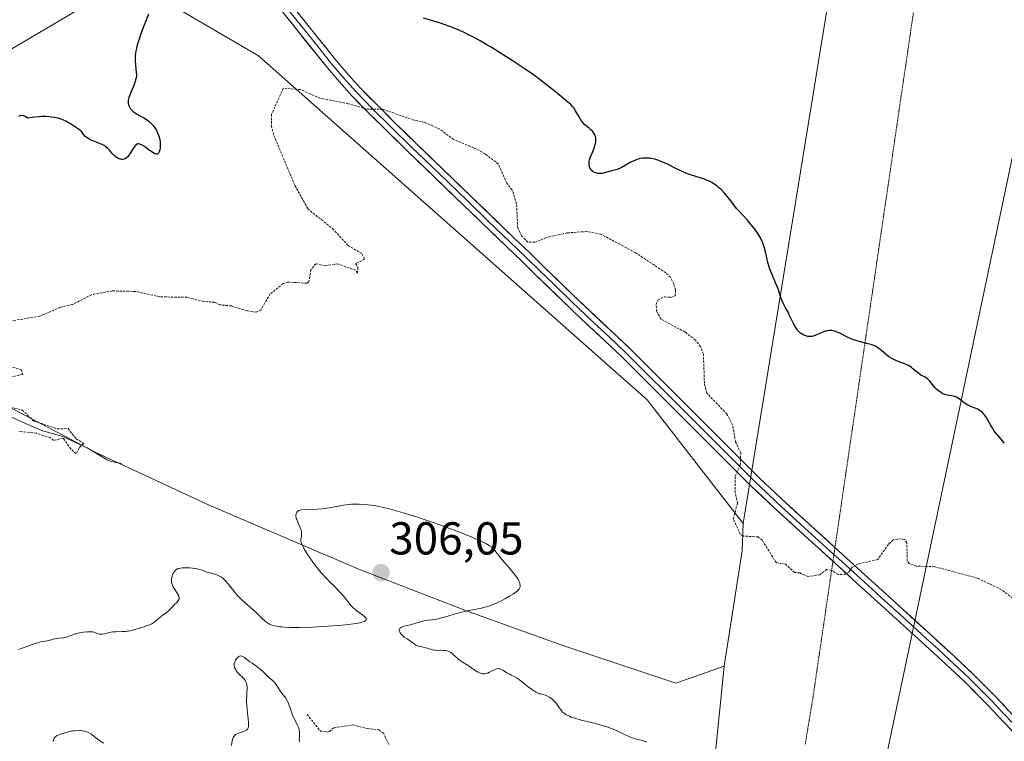
# Model space of a CAD drawing. Units: metres. Extents: x 622061 to 625541, y 4673975 to 4676349.
# Drawn here: x 623615 to 623829, y 4674388 to 4674544 of the extents above; entities that cross this region are included whole.
import ezdxf
from ezdxf.enums import TextEntityAlignment as Align

# ---------------------------------------------------------------- set-up
doc = ezdxf.new("R2010")
doc.units = ezdxf.units.M
doc.header["$MEASUREMENT"] = 0
doc.linetypes.add('TRAZOS', pattern=[0.75, 0.5, -0.25])
doc.linetypes.add('TRAZOS2', pattern=[0.375, 0.25, -0.125])
for name, color, linetype, lineweight in [('Carátula', 7, 'Continuous', 5), ('Corriente natural lineal', 142, 'Continuous', 13), ('Cultivos herbáceos CxS', 92, 'Continuous', 0), ('Curva de nivel auxiliar', 36, 'TRAZOS', 0), ('Curva de nivel maestra', 36, 'Continuous', 30), ('Curva de nivel normal', 36, 'Continuous', 0), ('Layer 0', 7, 'Continuous', 0), ('Matorral CxS', 135, 'Continuous', 0), ('Pastizal CxS', 92, 'Continuous', 0), ('Punto de cota en terreno', 7, 'Continuous', 0), ('Rótulo de punto de cota en terreno', 19, 'Continuous', 0), ('Vía pecuaria eje', 92, 'TRAZOS2', 0)]:
    doc.layers.add(name, color=color, linetype=linetype, lineweight=lineweight)
doc.styles.add('Arial', font='txt', dxfattribs={"height": 0.2})

# ---------------------------------------------------------------- blocks, each defined once
blk = doc.blocks.new('*U150')
at = {"layer": 'Pastizal CxS', "color": 92, "linetype": 'Continuous', "lineweight": 0}
blk.add_polyline3d([(623782.5653, 4674246.4397, 326.3752), (623789.0867, 4674297.3977, 315.8278), (623795.2783, 4674345.7715, 307.031), (623830.7929, 4674514.7711, 296.6966), (623838.5687, 4674534.9125, 295.4571), (623855.4223, 4674541.2363, 294.3665), (623876.9871, 4674535.8421, 294.4047), (623909.3329, 4674487.2969, 294.6533), (623960.9329, 4674453.1663, 294.7941)], dxfattribs=at)
blk = doc.blocks.new('*U180')
at = {"layer": 'Curva de nivel normal', "color": 36, "linetype": 'Continuous', "lineweight": 0}
for points in [[(623675.98, 4674387.67, 310), (623675.93, 4674388.05, 310), (623675.94, 4674388.8, 310), (623675.96, 4674389.55, 310), (623675.94, 4674389.95, 310), (623675.88, 4674390.35, 310), (623675.84, 4674390.55, 310), (623675.74, 4674390.85, 310), (623675.48, 4674391.45, 310), (623674.82, 4674392.69, 310), (623674.51, 4674393.35, 310), (623674.37, 4674393.7, 310), (623674.13, 4674394.39, 310), (623673.69, 4674395.76, 310), (623673.44, 4674396.37, 310), (623673.3, 4674396.65, 310), (623672.98, 4674397.17, 310), (623671.94, 4674398.52, 310), (623671.48, 4674399.21, 310), (623670.93, 4674400.09, 310), (623670.65, 4674400.46, 310), (623670.51, 4674400.63, 310), (623670.21, 4674400.92, 310), (623669.57, 4674401.45, 310), (623669.23, 4674401.74, 310), (623668.68, 4674402.27, 310), (623667.87, 4674403.07, 310), (623667.42, 4674403.47, 310), (623666.68, 4674404.03, 310), (623665.67, 4674404.73, 310), (623665.2, 4674405.06, 310), (623664.06, 4674405.95, 310), (623663.75, 4674406.15, 310), (623663.6, 4674406.23, 310), (623663.47, 4674406.28, 310), (623663.21, 4674406.32, 310), (623662.96, 4674406.28, 310), (623662.81, 4674406.21, 310), (623662.7, 4674406.14, 310), (623662.5, 4674405.98, 310), (623662.2, 4674405.63, 310), (623662.06, 4674405.41, 310), (623661.9, 4674405.06, 310), (623661.8, 4674404.67, 310), (623661.79, 4674404.47, 310), (623661.8, 4674404.26, 310), (623661.89, 4674403.84, 310), (623662.07, 4674403.42, 310), (623662.22, 4674403.15, 310), (623662.33, 4674402.98, 310), (623662.58, 4674402.67, 310), (623663.04, 4674402.21, 310), (623663.67, 4674401.64, 310), (623663.94, 4674401.32, 310), (623664.16, 4674400.99, 310), (623664.25, 4674400.81, 310), (623664.37, 4674400.53, 310), (623664.51, 4674400.06, 310), (623664.58, 4674399.55, 310), (623664.6, 4674399.28, 310), (623664.6, 4674399, 310), (623664.57, 4674398.41, 310), (623664.5, 4674397.51, 310), (623664.48, 4674397.01, 310), (623664.49, 4674396.15, 310), (623664.52, 4674395.67, 310), (623664.62, 4674394.66, 310), (623664.86, 4674392.65, 310), (623664.92, 4674391.82, 310), (623664.92, 4674391.17, 310), (623664.88, 4674390.91, 310), (623664.84, 4674390.77, 310), (623664.73, 4674390.51, 310), (623664.57, 4674390.31, 310), (623664.44, 4674390.21, 310), (623664.12, 4674390.03, 310), (623663.65, 4674389.86, 310), (623662.94, 4674389.64, 310), (623662.59, 4674389.51, 310), (623662.26, 4674389.35, 310), (623662.11, 4674389.25, 310), (623661.92, 4674389.08, 310), (623661.76, 4674388.88, 310), (623661.67, 4674388.74, 310), (623661.53, 4674388.41, 310), (623661.38, 4674387.89, 310), (623661.2, 4674386.84, 310)], [(623633.49, 4674387.39, 310), (623632.64, 4674387.92, 310), (623632.28, 4674388.16, 310), (623631.66, 4674388.62, 310), (623630.99, 4674389.15, 310), (623630.68, 4674389.38, 310), (623630.18, 4674389.67, 310), (623629.91, 4674389.79, 310), (623629.3, 4674389.97, 310), (623628.86, 4674390.06, 310), (623628.56, 4674390.09, 310), (623627.92, 4674390.12, 310), (623627.16, 4674390.09, 310), (623626.78, 4674390.04, 310), (623626.01, 4674389.91, 310), (623625.27, 4674389.73, 310), (623624.81, 4674389.59, 310), (623623.99, 4674389.31, 310), (623623.36, 4674389.04, 310), (623623.12, 4674388.89, 310), (623622.92, 4674388.73, 310), (623622.84, 4674388.64, 310), (623622.7, 4674388.43, 310), (623622.65, 4674388.32, 310), (623622.58, 4674388.12, 310), (623622.52, 4674387.71, 310)]]:
    blk.add_polyline3d(points, dxfattribs=at)
blk = doc.blocks.new('*U192')
at = {"layer": 'Curva de nivel normal', "color": 36, "linetype": 'Continuous', "lineweight": 0}
blk.add_polyline3d([(623751.37, 4674387.66, 305), (623750.9, 4674387.81, 305), (623750.1, 4674388.02, 305), (623749.2, 4674388.22, 305), (623748.76, 4674388.33, 305), (623748.04, 4674388.58, 305), (623747.62, 4674388.75, 305), (623746.69, 4674389.19, 305), (623745.24, 4674389.89, 305), (623744.44, 4674390.25, 305), (623743.14, 4674390.76, 305), (623742.46, 4674391, 305), (623741.06, 4674391.42, 305), (623739.66, 4674391.78, 305), (623737.14, 4674392.4, 305), (623735.72, 4674392.81, 305), (623734.99, 4674393.06, 305), (623734.58, 4674393.23, 305), (623733.92, 4674393.55, 305), (623733.57, 4674393.77, 305), (623733.41, 4674393.88, 305), (623733.18, 4674394.07, 305), (623732.85, 4674394.43, 305), (623732.68, 4674394.65, 305), (623732.29, 4674395.2, 305), (623731.86, 4674395.82, 305), (623731.6, 4674396.15, 305), (623731.13, 4674396.67, 305), (623730.75, 4674397, 305), (623730.54, 4674397.16, 305), (623730.19, 4674397.38, 305), (623729.66, 4674397.66, 305), (623729.36, 4674397.78, 305), (623728.87, 4674397.93, 305), (623728.34, 4674398.06, 305), (623728.05, 4674398.11, 305), (623727.52, 4674398.35, 305), (623727.18, 4674398.54, 305), (623726.53, 4674398.95, 305), (623725.62, 4674399.62, 305), (623724.53, 4674400.51, 305), (623724.05, 4674400.9, 305), (623723.72, 4674401.15, 305), (623723.11, 4674401.54, 305), (623722.57, 4674401.84, 305), (623721.92, 4674402.17, 305), (623721.61, 4674402.33, 305), (623720.95, 4674402.72, 305), (623720.14, 4674403.21, 305), (623719.78, 4674403.4, 305), (623719.48, 4674403.51, 305), (623719.34, 4674403.55, 305), (623719.13, 4674403.57, 305), (623718.8, 4674403.54, 305), (623718.62, 4674403.48, 305), (623718.23, 4674403.31, 305), (623717.23, 4674402.78, 305), (623716.84, 4674402.61, 305), (623716.64, 4674402.55, 305), (623716.21, 4674402.46, 305), (623715.99, 4674402.45, 305), (623715.66, 4674402.47, 305), (623715.31, 4674402.55, 305), (623715.07, 4674402.63, 305), (623714.59, 4674402.85, 305), (623713.88, 4674403.28, 305), (623712.56, 4674404.22, 305), (623711.74, 4674404.75, 305), (623710.82, 4674405.34, 305), (623710.39, 4674405.67, 305), (623709.96, 4674406.07, 305), (623709.35, 4674406.63, 305), (623709.03, 4674406.89, 305), (623708.69, 4674407.12, 305), (623708.51, 4674407.22, 305), (623708.23, 4674407.34, 305), (623707.94, 4674407.43, 305), (623707.74, 4674407.48, 305), (623707.33, 4674407.53, 305), (623706.7, 4674407.55, 305), (623705.89, 4674407.54, 305), (623705.51, 4674407.56, 305), (623705.25, 4674407.59, 305), (623704.77, 4674407.68, 305), (623703.48, 4674408.08, 305), (623702.8, 4674408.23, 305), (623702.19, 4674408.36, 305), (623701.89, 4674408.43, 305), (623701.46, 4674408.59, 305), (623701.26, 4674408.69, 305), (623700.88, 4674408.93, 305), (623699.85, 4674409.71, 305), (623699.37, 4674410.01, 305), (623698.73, 4674410.42, 305), (623698.4, 4674410.68, 305), (623698.11, 4674410.97, 305), (623697.98, 4674411.13, 305), (623697.8, 4674411.37, 305), (623697.67, 4674411.62, 305), (623697.62, 4674411.75, 305), (623697.58, 4674411.98, 305), (623697.59, 4674412.09, 305), (623697.65, 4674412.24, 305), (623697.77, 4674412.37, 305), (623697.87, 4674412.45, 305), (623698.14, 4674412.58, 305), (623698.67, 4674412.76, 305), (623699.98, 4674413.08, 305), (623701.01, 4674413.39, 305), (623702.36, 4674413.79, 305), (623702.99, 4674413.94, 305), (623703.9, 4674414.07, 305), (623704.78, 4674414.16, 305), (623705.27, 4674414.24, 305), (623706.13, 4674414.41, 305), (623706.62, 4674414.53, 305), (623707.7, 4674414.83, 305), (623710.07, 4674415.54, 305), (623711.24, 4674415.86, 305), (623711.79, 4674415.99, 305), (623712.84, 4674416.22, 305), (623714.69, 4674416.55, 305), (623715.5, 4674416.7, 305), (623716.24, 4674416.88, 305), (623716.59, 4674416.98, 305), (623717.3, 4674417.21, 305), (623717.79, 4674417.4, 305), (623718.84, 4674417.86, 305), (623720.05, 4674418.45, 305), (623720.67, 4674418.78, 305), (623721.57, 4674419.28, 305), (623722.36, 4674419.77, 305), (623722.7, 4674419.99, 305), (623723.23, 4674420.4, 305), (623723.43, 4674420.58, 305), (623723.54, 4674420.7, 305), (623723.7, 4674420.93, 305), (623723.81, 4674421.16, 305), (623723.85, 4674421.31, 305), (623723.88, 4674421.63, 305), (623723.83, 4674421.98, 305), (623723.78, 4674422.17, 305), (623723.67, 4674422.47, 305), (623723.42, 4674422.98, 305), (623723.04, 4674423.56, 305), (623722.81, 4674423.89, 305), (623721.91, 4674424.98, 305), (623720.56, 4674426.51, 305), (623719.95, 4674427.22, 305), (623719.23, 4674428.12, 305), (623718.56, 4674429.03, 305), (623718.28, 4674429.38, 305), (623718.04, 4674429.66, 305), (623717.91, 4674429.79, 305), (623717.67, 4674429.99, 305), (623717.18, 4674430.32, 305), (623716.45, 4674430.71, 305), (623715.98, 4674430.94, 305), (623714.3, 4674431.71, 305), (623713.21, 4674432.17, 305), (623711.27, 4674432.96, 305), (623708.94, 4674433.86, 305), (623707.63, 4674434.35, 305), (623705.06, 4674435.27, 305), (623703.7, 4674435.74, 305), (623701.61, 4674436.44, 305), (623698.47, 4674437.42, 305), (623696.47, 4674438, 305), (623695.51, 4674438.25, 305), (623694.16, 4674438.58, 305), (623692.91, 4674438.83, 305), (623692.15, 4674438.97, 305), (623690.74, 4674439.16, 305), (623690.1, 4674439.22, 305), (623688.93, 4674439.29, 305), (623687.89, 4674439.28, 305), (623687.25, 4674439.25, 305), (623686.1, 4674439.13, 305), (623685.51, 4674439.05, 305), (623684.41, 4674438.86, 305), (623682.4, 4674438.48, 305), (623681.41, 4674438.33, 305), (623680.9, 4674438.27, 305), (623679.87, 4674438.2, 305), (623677.21, 4674438.1, 305), (623676.4, 4674438.04, 305), (623676.04, 4674437.96, 305), (623675.85, 4674437.89, 305), (623675.75, 4674437.83, 305), (623675.57, 4674437.68, 305), (623675.41, 4674437.5, 305), (623675.26, 4674437.2, 305), (623675.21, 4674436.98, 305), (623675.2, 4674436.85, 305), (623675.2, 4674436.59, 305), (623675.22, 4674436.44, 305), (623675.28, 4674436.2, 305), (623675.36, 4674435.94, 305), (623675.6, 4674435.38, 305), (623676.14, 4674434.17, 305), (623676.34, 4674433.6, 305), (623676.4, 4674433.33, 305), (623676.43, 4674432.84, 305), (623676.4, 4674432.4, 305), (623676.32, 4674431.89, 305), (623676.29, 4674431.66, 305), (623676.27, 4674431.37, 305), (623676.28, 4674431.22, 305), (623676.33, 4674430.99, 305), (623676.48, 4674430.56, 305), (623676.6, 4674430.31, 305), (623676.94, 4674429.66, 305), (623677.62, 4674428.51, 305), (623678.07, 4674427.82, 305), (623678.84, 4674426.71, 305), (623679.75, 4674425.52, 305), (623680.24, 4674424.92, 305), (623680.76, 4674424.32, 305), (623681.85, 4674423.14, 305), (623683.98, 4674420.98, 305), (623684.87, 4674420.05, 305), (623685.25, 4674419.63, 305), (623685.88, 4674418.9, 305), (623686.78, 4674417.76, 305), (623687.15, 4674417.3, 305), (623687.71, 4674416.72, 305), (623688.09, 4674416.39, 305), (623688.9, 4674415.77, 305), (623689.75, 4674415.18, 305), (623690.11, 4674414.89, 305), (623690.36, 4674414.63, 305), (623690.44, 4674414.5, 305), (623690.47, 4674414.26, 305), (623690.43, 4674414.15, 305), (623690.22, 4674413.94, 305), (623689.99, 4674413.82, 305), (623689.8, 4674413.74, 305), (623689.32, 4674413.58, 305), (623688.35, 4674413.36, 305), (623687.73, 4674413.26, 305), (623686.63, 4674413.12, 305), (623684.5, 4674412.92, 305), (623683.35, 4674412.83, 305), (623680.83, 4674412.68, 305), (623678.87, 4674412.59, 305), (623676.12, 4674412.51, 305), (623675.32, 4674412.5, 305), (623673.9, 4674412.52, 305), (623672.71, 4674412.57, 305), (623672.03, 4674412.63, 305), (623671.62, 4674412.67, 305), (623670.9, 4674412.78, 305), (623670.24, 4674412.93, 305), (623669.95, 4674413.02, 305), (623669.43, 4674413.24, 305), (623669.11, 4674413.42, 305), (623668.91, 4674413.56, 305), (623668.5, 4674413.88, 305), (623667.77, 4674414.56, 305), (623666.61, 4674415.7, 305), (623665.92, 4674416.35, 305), (623663.54, 4674418.44, 305), (623662.77, 4674419.18, 305), (623662.41, 4674419.55, 305), (623662.08, 4674419.93, 305), (623661.47, 4674420.67, 305), (623660.45, 4674422.01, 305), (623660, 4674422.57, 305), (623659.78, 4674422.8, 305), (623659.34, 4674423.2, 305), (623658.9, 4674423.5, 305), (623658.6, 4674423.67, 305), (623658, 4674423.93, 305), (623657.3, 4674424.16, 305), (623656.37, 4674424.41, 305), (623655.92, 4674424.54, 305), (623654.59, 4674424.99, 305), (623653.74, 4674425.22, 305), (623653.11, 4674425.34, 305), (623652.75, 4674425.39, 305), (623652.18, 4674425.45, 305), (623651.56, 4674425.47, 305), (623651.22, 4674425.46, 305), (623650.52, 4674425.42, 305), (623650.15, 4674425.37, 305), (623649.57, 4674425.28, 305), (623649.26, 4674425.07, 305), (623649.08, 4674424.92, 305), (623648.78, 4674424.61, 305), (623648.66, 4674424.44, 305), (623648.48, 4674424.12, 305), (623648.35, 4674423.78, 305), (623648.29, 4674423.57, 305), (623648.21, 4674423.14, 305), (623648.18, 4674422.73, 305), (623648.18, 4674422.54, 305), (623648.21, 4674422.25, 305), (623648.31, 4674421.82, 305), (623648.5, 4674421.39, 305), (623648.62, 4674421.16, 305), (623649.58, 4674419.71, 305), (623649.74, 4674419.4, 305), (623649.79, 4674419.25, 305), (623649.84, 4674419.04, 305), (623649.85, 4674418.84, 305), (623649.82, 4674418.71, 305), (623649.73, 4674418.47, 305), (623649.67, 4674418.36, 305), (623649.5, 4674418.13, 305), (623649.3, 4674417.92, 305), (623648.86, 4674417.49, 305), (623648.38, 4674416.99, 305), (623647.74, 4674416.31, 305), (623647.4, 4674415.99, 305), (623646.82, 4674415.56, 305), (623646.05, 4674415.03, 305), (623645.69, 4674414.75, 305), (623645.21, 4674414.31, 305), (623644.79, 4674413.92, 305), (623644.55, 4674413.73, 305), (623644.14, 4674413.46, 305), (623643.91, 4674413.33, 305), (623643.38, 4674413.1, 305), (623642.78, 4674412.88, 305), (623641.49, 4674412.46, 305), (623640.17, 4674412.04, 305), (623639.51, 4674411.86, 305), (623638.84, 4674411.72, 305), (623638.51, 4674411.67, 305), (623638.17, 4674411.64, 305), (623637.49, 4674411.61, 305), (623636.12, 4674411.59, 305), (623635.44, 4674411.53, 305), (623635.1, 4674411.48, 305), (623634.43, 4674411.34, 305), (623633.6, 4674411.14, 305), (623633.23, 4674411.06, 305), (623632.89, 4674411.02, 305), (623632.74, 4674411.02, 305), (623632.53, 4674411.04, 305), (623632.15, 4674411.14, 305), (623631.39, 4674411.45, 305), (623631.06, 4674411.53, 305), (623630.88, 4674411.56, 305), (623630.57, 4674411.58, 305), (623629.86, 4674411.57, 305), (623629.08, 4674411.49, 305), (623628.56, 4674411.41, 305), (623628.22, 4674411.34, 305), (623627.59, 4674411.18, 305), (623627.28, 4674411.09, 305), (623626.73, 4674410.88, 305), (623625.82, 4674410.51, 305), (623625.39, 4674410.38, 305), (623625.17, 4674410.33, 305), (623624.7, 4674410.27, 305), (623623.73, 4674410.2, 305), (623623.24, 4674410.14, 305), (623622.52, 4674409.98, 305), (623621.59, 4674409.71, 305), (623621.15, 4674409.6, 305), (623620.49, 4674409.47, 305), (623619.83, 4674409.35, 305), (623619.46, 4674409.26, 305), (623618.79, 4674409.08, 305), (623617.57, 4674408.65, 305), (623615.77, 4674407.98, 305), (623614.93, 4674407.7, 305)], dxfattribs=at)
blk = doc.blocks.new('*U196')
at = {"layer": 'Curva de nivel maestra', "color": 36, "linetype": 'Continuous', "lineweight": 30}
for points in [[(623829.06, 4674452.52, 300), (623828.24, 4674453.47, 300), (623827.57, 4674454.23, 300), (623827.25, 4674454.63, 300), (623826.76, 4674455.3, 300), (623826.52, 4674455.69, 300), (623826.03, 4674456.52, 300), (623825.37, 4674457.66, 300), (623825.04, 4674458.2, 300), (623824.7, 4674458.67, 300), (623824.52, 4674458.88, 300), (623824.27, 4674459.16, 300), (623824.09, 4674459.32, 300), (623823.74, 4674459.58, 300), (623823.57, 4674459.7, 300), (623823.22, 4674459.88, 300), (623822.88, 4674460.03, 300), (623822.21, 4674460.28, 300), (623821.58, 4674460.54, 300), (623821.28, 4674460.68, 300), (623820.85, 4674460.91, 300), (623820.27, 4674461.3, 300), (623819.21, 4674462.16, 300), (623818.83, 4674462.4, 300), (623818.63, 4674462.5, 300), (623818.42, 4674462.58, 300), (623817.97, 4674462.71, 300), (623816.61, 4674462.94, 300), (623816.04, 4674463.1, 300), (623815.69, 4674463.25, 300), (623815.47, 4674463.36, 300), (623815.04, 4674463.64, 300), (623814.82, 4674463.81, 300), (623814.37, 4674464.18, 300), (623814.05, 4674464.5, 300), (623813.6, 4674465, 300), (623812.82, 4674466.01, 300), (623812.53, 4674466.31, 300), (623812.37, 4674466.45, 300), (623812.19, 4674466.58, 300), (623811.79, 4674466.82, 300), (623810.9, 4674467.32, 300), (623810.44, 4674467.62, 300), (623809.78, 4674468.16, 300), (623809.17, 4674468.69, 300), (623808.84, 4674468.95, 300), (623808.31, 4674469.31, 300), (623808.02, 4674469.47, 300), (623807.41, 4674469.75, 300), (623805.57, 4674470.42, 300), (623804.87, 4674470.73, 300), (623804.55, 4674470.9, 300), (623804.08, 4674471.19, 300), (623803.85, 4674471.35, 300), (623803.39, 4674471.73, 300), (623802.36, 4674472.64, 300), (623801.76, 4674473.1, 300), (623801.31, 4674473.39, 300), (623801.08, 4674473.52, 300), (623800.7, 4674473.7, 300), (623800.3, 4674473.86, 300), (623799.44, 4674474.12, 300), (623797.52, 4674474.58, 300), (623796.53, 4674474.88, 300), (623796.04, 4674475.07, 300), (623795.07, 4674475.5, 300), (623793.27, 4674476.38, 300), (623792.49, 4674476.72, 300), (623792.14, 4674476.83, 300), (623791.92, 4674476.89, 300), (623791.51, 4674476.96, 300), (623791.31, 4674476.98, 300), (623790.95, 4674476.98, 300), (623790.6, 4674476.94, 300), (623790.38, 4674476.9, 300), (623789.95, 4674476.77, 300), (623789.25, 4674476.49, 300), (623787.96, 4674475.91, 300), (623787.48, 4674475.74, 300), (623787.25, 4674475.68, 300), (623786.89, 4674475.65, 300), (623786.51, 4674475.67, 300), (623786.31, 4674475.7, 300), (623785.9, 4674475.8, 300), (623785.69, 4674475.88, 300), (623785.35, 4674476.03, 300), (623785.01, 4674476.24, 300), (623784.83, 4674476.36, 300), (623784.48, 4674476.67, 300), (623784.31, 4674476.85, 300), (623784.05, 4674477.16, 300), (623783.8, 4674477.51, 300), (623783.32, 4674478.33, 300), (623782.86, 4674479.22, 300), (623782.3, 4674480.41, 300), (623782.04, 4674480.94, 300), (623781.51, 4674481.94, 300), (623780.96, 4674482.96, 300), (623780.74, 4674483.42, 300), (623780.5, 4674484.13, 300), (623780.15, 4674485.28, 300), (623779.89, 4674486.01, 300), (623779.34, 4674487.31, 300), (623778.49, 4674489.3, 300), (623778.12, 4674490.31, 300), (623777.96, 4674490.81, 300), (623777.69, 4674491.78, 300), (623777.22, 4674493.77, 300), (623776.95, 4674494.84, 300), (623776.75, 4674495.51, 300), (623776.63, 4674495.87, 300), (623776.39, 4674496.46, 300), (623776.06, 4674497.11, 300), (623775.86, 4674497.46, 300), (623775.37, 4674498.24, 300), (623775.07, 4674498.67, 300), (623774.55, 4674499.36, 300), (623773.7, 4674500.4, 300), (623773.21, 4674500.97, 300), (623772.36, 4674501.9, 300), (623770.86, 4674503.46, 300), (623769.61, 4674505.15, 300), (623769.04, 4674505.87, 300), (623768.24, 4674506.81, 300), (623767.49, 4674507.59, 300), (623767.12, 4674507.93, 300), (623766.58, 4674508.38, 300), (623766.21, 4674508.65, 300), (623765.47, 4674509.11, 300), (623764.89, 4674509.4, 300), (623764.5, 4674509.58, 300), (623763.69, 4674509.89, 300), (623761.1, 4674510.72, 300), (623760.2, 4674511.03, 300), (623759.74, 4674511.21, 300), (623759.05, 4674511.51, 300), (623757.67, 4674512.17, 300), (623755.85, 4674513.08, 300), (623754.98, 4674513.49, 300), (623754.14, 4674513.85, 300), (623753.74, 4674514, 300), (623753.15, 4674514.18, 300), (623752.78, 4674514.28, 300), (623752.05, 4674514.4, 300), (623751.71, 4674514.44, 300), (623751.04, 4674514.44, 300), (623750.4, 4674514.38, 300), (623749.99, 4674514.31, 300), (623749.72, 4674514.25, 300), (623749.2, 4674514.09, 300), (623748.77, 4674513.92, 300), (623747.94, 4674513.53, 300), (623745.78, 4674512.33, 300), (623745.47, 4674512.19, 300), (623744.91, 4674511.98, 300), (623744.4, 4674511.83, 300), (623743.78, 4674511.68, 300), (623743.47, 4674511.61, 300), (623742.14, 4674511.21, 300), (623741.7, 4674511.11, 300), (623741.49, 4674511.08, 300), (623741.06, 4674511.06, 300), (623740.69, 4674511.1, 300), (623740.51, 4674511.13, 300), (623740.26, 4674511.2, 300), (623739.9, 4674511.36, 300), (623739.74, 4674511.46, 300), (623739.59, 4674511.57, 300), (623739.33, 4674511.83, 300), (623739.12, 4674512.13, 300), (623739.04, 4674512.27, 300), (623738.93, 4674512.58, 300), (623738.87, 4674512.82, 300), (623738.85, 4674513, 300), (623738.85, 4674513.38, 300), (623738.9, 4674513.79, 300), (623738.97, 4674514.08, 300), (623739.17, 4674514.7, 300), (623739.49, 4674515.49, 300), (623739.94, 4674516.59, 300), (623740.12, 4674517.12, 300), (623740.19, 4674517.38, 300), (623740.28, 4674517.86, 300), (623740.31, 4674518.32, 300), (623740.3, 4674518.6, 300), (623740.29, 4674518.77, 300), (623740.22, 4674519.11, 300), (623740.12, 4674519.42, 300), (623740.06, 4674519.57, 300), (623739.94, 4674519.78, 300), (623739.72, 4674520.09, 300), (623739.58, 4674520.25, 300), (623739.26, 4674520.56, 300), (623738.86, 4674520.89, 300), (623738.26, 4674521.38, 300), (623737.95, 4674521.66, 300), (623737.49, 4674522.14, 300), (623737.27, 4674522.42, 300), (623737.06, 4674522.71, 300), (623736.67, 4674523.36, 300), (623735.91, 4674524.72, 300), (623735.5, 4674525.34, 300), (623735.27, 4674525.61, 300), (623734.78, 4674526.11, 300), (623734.23, 4674526.6, 300), (623733.35, 4674527.29, 300), (623732.84, 4674527.7, 300), (623731.98, 4674528.42, 300), (623730.53, 4674529.63, 300), (623729.62, 4674530.35, 300), (623727.97, 4674531.62, 300), (623727, 4674532.33, 300), (623725, 4674533.74, 300), (623723.91, 4674534.49, 300), (623722.17, 4674535.64, 300), (623719.43, 4674537.39, 300), (623717.59, 4674538.51, 300), (623716.68, 4674539.04, 300), (623715.35, 4674539.8, 300), (623713.63, 4674540.73, 300), (623712.8, 4674541.15, 300), (623711.58, 4674541.74, 300), (623710.78, 4674542.1, 300), (623709.2, 4674542.77, 300), (623707.63, 4674543.37, 300), (623706.57, 4674543.74, 300), (623705.86, 4674543.97, 300), (623704.42, 4674544.4, 300), (623702.93, 4674544.79, 300)], [(623643.21, 4674545.65, 300), (623642.36, 4674543.62, 300), (623641.96, 4674542.6, 300), (623641.42, 4674541.16, 300), (623641.13, 4674540.26, 300), (623640.96, 4674539.7, 300), (623640.67, 4674538.64, 300), (623640.46, 4674537.66, 300), (623640.39, 4674537.2, 300), (623640.31, 4674536.54, 300), (623640.27, 4674535.9, 300), (623640.27, 4674535.58, 300), (623640.33, 4674534.65, 300), (623640.53, 4674533.03, 300), (623640.57, 4674532.48, 300), (623640.56, 4674532.22, 300), (623640.51, 4674531.82, 300), (623640.46, 4674531.6, 300), (623640.31, 4674531.12, 300), (623639.97, 4674530.22, 300), (623639.18, 4674528.3, 300), (623638.95, 4674527.61, 300), (623638.86, 4674527.31, 300), (623638.79, 4674526.9, 300), (623638.79, 4674526.51, 300), (623638.8, 4674526.31, 300), (623638.88, 4674525.96, 300), (623638.94, 4674525.78, 300), (623639.05, 4674525.52, 300), (623639.3, 4674525.13, 300), (623639.64, 4674524.75, 300), (623639.84, 4674524.57, 300), (623640.07, 4674524.39, 300), (623640.6, 4674524.06, 300), (623641.77, 4674523.41, 300), (623642.35, 4674523.08, 300), (623643.04, 4674522.61, 300), (623643.36, 4674522.36, 300), (623643.79, 4674521.95, 300), (623644.2, 4674521.49, 300), (623644.4, 4674521.24, 300), (623644.73, 4674520.75, 300), (623644.89, 4674520.49, 300), (623645.1, 4674520.09, 300), (623645.39, 4674519.43, 300), (623645.6, 4674518.74, 300), (623645.67, 4674518.39, 300), (623645.72, 4674518.02, 300), (623645.75, 4674517.3, 300), (623645.71, 4674516.62, 300), (623645.64, 4674516.22, 300), (623645.51, 4674515.78, 300), (623645.44, 4674515.61, 300), (623645.34, 4674515.46, 300), (623645.12, 4674515.3, 300), (623644.84, 4674515.29, 300), (623644.62, 4674515.36, 300), (623644.46, 4674515.44, 300), (623644.1, 4674515.66, 300), (623643.36, 4674516.17, 300), (623642.31, 4674516.91, 300), (623641.83, 4674517.21, 300), (623641.47, 4674517.41, 300), (623641.31, 4674517.47, 300), (623641.09, 4674517.52, 300), (623640.88, 4674517.52, 300), (623640.64, 4674517.43, 300), (623640.54, 4674517.36, 300), (623640.35, 4674517.18, 300), (623640.2, 4674516.99, 300), (623639.88, 4674516.53, 300), (623639.22, 4674515.46, 300), (623638.9, 4674514.99, 300), (623638.74, 4674514.8, 300), (623638.43, 4674514.5, 300), (623638.13, 4674514.3, 300), (623637.93, 4674514.21, 300), (623637.81, 4674514.18, 300), (623637.56, 4674514.14, 300), (623637.42, 4674514.13, 300), (623637.15, 4674514.16, 300), (623636.89, 4674514.23, 300), (623636.72, 4674514.3, 300), (623636.38, 4674514.47, 300), (623636.05, 4674514.68, 300), (623635.88, 4674514.81, 300), (623635.64, 4674515.03, 300), (623635.26, 4674515.44, 300), (623634.73, 4674516.15, 300), (623634.38, 4674516.52, 300), (623633.95, 4674516.89, 300), (623633.69, 4674517.07, 300), (623633.4, 4674517.23, 300), (623632.74, 4674517.54, 300), (623631.35, 4674518.08, 300), (623630.73, 4674518.34, 300), (623630.46, 4674518.47, 300), (623630.01, 4674518.72, 300), (623629.65, 4674518.98, 300), (623629.46, 4674519.15, 300), (623629.16, 4674519.48, 300), (623628.78, 4674519.98, 300), (623628.54, 4674520.25, 300), (623628.21, 4674520.55, 300), (623627.99, 4674520.72, 300), (623627.14, 4674521.31, 300), (623626.48, 4674521.71, 300), (623625.21, 4674522.43, 300), (623624.55, 4674522.75, 300), (623624.25, 4674522.87, 300), (623623.76, 4674523.02, 300), (623622.82, 4674523.21, 300), (623622.05, 4674523.33, 300), (623621.6, 4674523.38, 300), (623620.84, 4674523.43, 300), (623619.98, 4674523.44, 300), (623619.5, 4674523.42, 300), (623618.47, 4674523.32, 300), (623617.91, 4674523.24, 300), (623617.01, 4674523.07, 300), (623616.85, 4674523.2, 300), (623616.53, 4674523.39, 300), (623616.23, 4674523.53, 300), (623616.04, 4674523.59, 300), (623615.67, 4674523.64, 300), (623615.41, 4674523.62, 300), (623615.25, 4674523.59, 300), (623614.93, 4674523.49, 300)]]:
    blk.add_polyline3d(points, dxfattribs=at)
blk = doc.blocks.new('5PATER')
at = {"layer": 'Carátula', "linetype": 'Continuous', "lineweight": 5}
h = blk.add_hatch(color=250, dxfattribs=at)
edge = h.paths.add_edge_path()
edge.add_ellipse((0, 0.01), major_axis=(-1.33, -1.34), ratio=0.999422, start_angle=0, end_angle=360)

msp = doc.modelspace()

# ---------------------------------------------------------------- linework, layer by layer
at = {"layer": 'Corriente natural lineal', "color": 142, "linetype": 'Continuous', "lineweight": 13}
msp.add_polyline3d([(623637.3201, 4674448.1201, 302.4917), (623635.1301, 4674448.5201, 302.3589), (623634.2101, 4674448.8801, 302.468), (623632.0351, 4674450.1801, 302.6845), (623629.8601, 4674451.4801, 302.5618), (623627.2251, 4674452.7401, 301.9652), (623624.5901, 4674454.0001, 301.849), (623620.2101, 4674455.2301, 302.3833), (623616.5101, 4674456.8101, 302.1403), (623613.4601, 4674458.1668, 301.3905)], dxfattribs=at)
at = {"layer": 'Cultivos herbáceos CxS', "color": 92, "linetype": 'Continuous', "lineweight": 0}
for points in [[(623528.8125, 4674667.8655, 293.008), (623543.9013, 4674661.5369, 293.3522), (623619.1799, 4674589.1091, 296.5553), (623609.0671, 4674578.6477, 297.6823), (623606.6331, 4674569.1487, 298.0828), (623609.9559, 4674556.3267, 296.0108), (623603.7813, 4674545.7667, 297.5766), (623602.6407, 4674538.9231, 298.4424), (623603.9607, 4674530.7409, 299.7711), (623609.1557, 4674533.5389, 299.5502), (623613.1529, 4674537.9367, 299.2799), (623628.7379, 4674547.1317, 299.5166), (623645.1237, 4674549.5305, 300.1395), (623667.0843, 4674536.6417, 301.8), (623751.4877, 4674461.9329, 304.0096), (623772.2665, 4674435.0509, 302.454)], [(623645.1237, 4674549.5305, 300.1395), (623667.0843, 4674536.6417, 301.8), (623751.4877, 4674461.9329, 304.0096), (623772.2665, 4674435.0509, 302.454), (623772.1015, 4674429.1799, 302.7305), (623768.1733, 4674404.0755, 303.9611), (623757.7081, 4674400.4233, 304.2675), (623732.9331, 4674408.6819, 304.5698), (623712.8035, 4674415.9079, 304.8028), (623688.9993, 4674425.0689, 306.1702), (623656.3499, 4674439.0615, 304.353), (623631.7691, 4674450.4899, 302.888), (623600.2843, 4674467.0065, 301.8737), (623590.9065, 4674474.6661, 300.945), (623575.1697, 4674472.0403, 302.4823), (623509.4243, 4674320.9621, 308.5074), (623463.3593, 4674210.0463, 309.3241), (623463.3593, 4674210.0463, 309.3241), (623450.6309, 4674212.4709, 309.5617)], [(623603.7813, 4674545.7667, 297.5766), (623602.6407, 4674538.9231, 298.4424), (623603.9607, 4674530.7409, 299.7711), (623609.1557, 4674533.5389, 299.5502), (623613.1529, 4674537.9367, 299.2799), (623628.7379, 4674547.1317, 299.5166)], [(623450.6309, 4674212.4709, 309.5617), (623463.3593, 4674210.0463, 309.3241), (623509.4243, 4674320.9621, 308.5074), (623575.1697, 4674472.0403, 302.4823), (623590.9065, 4674474.6661, 300.945), (623600.2843, 4674467.0065, 301.8737), (623631.7691, 4674450.4899, 302.888), (623656.3499, 4674439.0615, 304.353), (623688.9993, 4674425.0689, 306.1702), (623712.8035, 4674415.9079, 304.8028), (623732.9331, 4674408.6819, 304.5698), (623757.7081, 4674400.4233, 304.2675), (623768.1733, 4674404.0755, 303.9611)], [(623772.2665, 4674435.0509, 302.454), (623772.1015, 4674429.1799, 302.7305), (623768.1733, 4674404.0755, 303.9611)]]:
    msp.add_polyline3d(points, dxfattribs=at)
at = {"layer": 'Curva de nivel auxiliar', "color": 36, "linetype": 'TRAZOS', "lineweight": 0}
for points in [[(623831.41, 4674418.42, 302.5), (623828.4, 4674420.7, 302.5), (623823.12, 4674423.23, 302.5), (623813.83, 4674425.7, 302.5), (623809.89, 4674425.83, 302.5), (623808.33, 4674426.36, 302.5), (623807.94, 4674426.92, 302.5), (623807.83, 4674430.94, 302.5), (623807.35, 4674431.59, 302.5), (623805.85, 4674431.76, 302.5), (623804.88, 4674431.51, 302.5), (623803.87, 4674430.57, 302.5), (623801.51, 4674427.26, 302.5), (623797.19, 4674426.27, 302.5), (623795.96, 4674425.59, 302.5), (623795.19, 4674424.46, 302.5), (623794.56, 4674424.08, 302.5), (623792.95, 4674423.98, 302.5), (623791.45, 4674424.9, 302.5), (623790.46, 4674425.14, 302.5), (623788.96, 4674423.93, 302.5), (623786.36, 4674423.59, 302.5), (623784.61, 4674424.35, 302.5), (623783.45, 4674424.45, 302.5), (623781.56, 4674426.24, 302.5), (623779.53, 4674426.52, 302.5), (623776.44, 4674431.44, 302.5), (623775.53, 4674432.18, 302.5), (623772.28, 4674432.35, 302.5), (623771.68, 4674432.75, 302.5), (623770.16, 4674436.07, 302.5), (623771.07, 4674439.49, 302.5), (623770.59, 4674441.74, 302.5), (623770.59, 4674445.34, 302.5), (623771.68, 4674447.78, 302.5), (623771.78, 4674450.4, 302.5), (623770.66, 4674452.79, 302.5), (623770, 4674456.48, 302.5), (623768.78, 4674458.85, 302.5), (623764.4, 4674463.38, 302.5), (623763.89, 4674465.46, 302.5), (623763.68, 4674471.82, 302.5), (623763.06, 4674473.5, 302.5), (623761.92, 4674474.9, 302.5), (623759.68, 4674476.65, 302.5), (623754.47, 4674479.47, 302.5), (623753.53, 4674481.15, 302.5), (623753.38, 4674482.6, 302.5), (623753.78, 4674483.58, 302.5), (623755.19, 4674484.3, 302.5), (623756.62, 4674484.19, 302.5), (623757.52, 4674484.49, 302.5), (623757.64, 4674485.79, 302.5), (623757.24, 4674487.12, 302.5), (623756.54, 4674488.54, 302.5), (623755.52, 4674489.51, 302.5), (623748.94, 4674493.87, 302.5), (623741.44, 4674497.89, 302.5), (623738.35, 4674498.48, 302.5), (623734.12, 4674498.19, 302.5), (623729.58, 4674497.19, 302.5), (623727.1, 4674496.16, 302.5), (623725.57, 4674496.19, 302.5), (623724.17, 4674497.54, 302.5), (623723.36, 4674499.28, 302.5), (623723.1, 4674504.52, 302.5), (623722.13, 4674507.53, 302.5), (623720.96, 4674508.97, 302.5), (623719.17, 4674513.14, 302.5), (623716.27, 4674515.32, 302.5), (623713.77, 4674516.69, 302.5), (623709.44, 4674518.44, 302.5), (623706.41, 4674520.74, 302.5), (623703.11, 4674522.2, 302.5), (623700.81, 4674522.67, 302.5), (623694.01, 4674525.03, 302.5), (623690.54, 4674525.04, 302.5), (623686.56, 4674526.22, 302.5), (623680.41, 4674527.43, 302.5), (623676.17, 4674529.31, 302.5), (623672.46, 4674529.59, 302.5), (623669.91, 4674523.94, 302.5), (623669.85, 4674521.45, 302.5), (623670.4, 4674519.35, 302.5), (623674.97, 4674508.48, 302.5), (623677.77, 4674503.43, 302.5), (623683.13, 4674499.12, 302.5), (623686.49, 4674495.49, 302.5), (623689.61, 4674493.6, 302.5), (623690.11, 4674492.48, 302.5), (623688.15, 4674491.52, 302.5), (623688.66, 4674490.69, 302.5), (623688.57, 4674489.49, 302.5), (623688.16, 4674490.09, 302.5), (623684.28, 4674491.44, 302.5), (623681.52, 4674491.05, 302.5), (623679.49, 4674491.49, 302.5), (623678.46, 4674490.16, 302.5), (623678.02, 4674487.58, 302.5), (623677.56, 4674487.25, 302.5), (623673.45, 4674487.52, 302.5), (623672.46, 4674487.18, 302.5), (623669.6, 4674484.92, 302.5), (623667.64, 4674481.51, 302.5), (623666.55, 4674480.97, 302.5), (623664.59, 4674481.25, 302.5), (623661.18, 4674482.31, 302.5), (623658.69, 4674482.57, 302.5), (623657.54, 4674483.13, 302.5), (623655.15, 4674483.29, 302.5), (623651.56, 4674484.2, 302.5), (623645.62, 4674484.3, 302.5), (623640.39, 4674485.47, 302.5), (623635.32, 4674485.58, 302.5), (623630.85, 4674484.78, 302.5), (623626.76, 4674482.67, 302.5), (623624.02, 4674482.02, 302.5), (623619.57, 4674480.07, 302.5), (623612.43, 4674478.93, 302.5)], [(623611.57, 4674469.55, 302.5), (623615.54, 4674468.53, 302.5), (623615.88, 4674467.47, 302.5), (623611.71, 4674466.52, 302.5)], [(623613.32, 4674460.35, 302.5), (623615.75, 4674459.71, 302.5), (623618.32, 4674457.33, 302.5), (623623.39, 4674455.62, 302.5), (623625.71, 4674455.7, 302.5), (623627.48, 4674453.47, 302.5), (623629.11, 4674452.48, 302.5), (623628.1, 4674451.48, 302.5), (623627.5, 4674450.25, 302.5), (623626.32, 4674451.27, 302.5), (623624.64, 4674453.63, 302.5), (623622.58, 4674453.12, 302.5), (623621.81, 4674453.76, 302.5), (623618.82, 4674454.71, 302.5), (623615.02, 4674455.07, 302.5)], [(623677.61, 4674393.64, 307.5), (623680.5, 4674390, 307.5), (623681.9, 4674389.8, 307.5), (623682.51, 4674389.93, 307.5), (623683.49, 4674390.77, 307.5), (623687.63, 4674391.34, 307.5), (623690.65, 4674390.54, 307.5), (623693.17, 4674390.29, 307.5), (623694.18, 4674389.55, 307.5), (623695.49, 4674386.9, 307.5)]]:
    msp.add_polyline3d(points, dxfattribs=at)
at = {"layer": 'Layer 0', "linetype": 'Continuous', "lineweight": 0}
for points in [[(623673.9401, 4674548.1001), (623683.9501, 4674535.6301), (623686.5101, 4674532.6101), (623689.1601, 4674529.6901), (623692.6601, 4674526.1101), (623696.9101, 4674521.9001), (623701.1901, 4674517.7201), (623706.9501, 4674512.1801), (623713.2401, 4674506.1101), (623722.5801, 4674497.0701), (623726.0401, 4674493.7501), (623728.9001, 4674490.9801), (623735.3301, 4674484.7601), (623738.9401, 4674481.3001), (623744.0601, 4674476.5101), (623747.6901, 4674473.0601), (623761.3201, 4674459.4601), (623775.8101, 4674445.0201), (623780.5701, 4674440.4801), (623786.4601, 4674435.0801), (623792.2276, 4674429.8504)], [(623791.7921, 4674426.8819), (623784.7801, 4674433.2401), (623778.8701, 4674438.6601), (623774.0701, 4674443.2201), (623759.5601, 4674457.6801), (623745.9501, 4674471.2601), (623742.3301, 4674474.6901), (623737.2201, 4674479.4801), (623735.0301, 4674481.5801), (623727.1601, 4674489.1801), (623724.3001, 4674491.9501), (623720.8501, 4674495.2701), (623711.5001, 4674504.3101), (623705.2101, 4674510.3801), (623699.4501, 4674515.9201), (623695.1501, 4674520.1201), (623690.8801, 4674524.3501), (623687.3301, 4674527.9701), (623684.6301, 4674530.9701), (623682.0301, 4674534.0301), (623671.9801, 4674546.5401)], [(623672.9601, 4674547.3201), (623677.9651, 4674541.0851), (623682.9901, 4674534.8301), (623684.2701, 4674533.3201), (623685.5701, 4674531.7901), (623686.8951, 4674530.3301), (623688.2451, 4674528.8301), (623690.0201, 4674527.0201), (623691.7701, 4674525.2301), (623696.0301, 4674521.0101), (623700.3201, 4674516.8201), (623706.0801, 4674511.2801), (623712.3701, 4674505.2101), (623717.0401, 4674500.6901), (623721.7151, 4674496.1701), (623723.4401, 4674494.5101), (623725.1701, 4674492.8501), (623728.0301, 4674490.0801), (623731.2451, 4674486.9701), (623735.1801, 4674483.1701), (623738.0801, 4674480.3901), (623740.6351, 4674477.9951), (623743.1951, 4674475.6001), (623745.0051, 4674473.8851), (623746.8201, 4674472.1601), (623760.4401, 4674458.5701), (623774.9401, 4674444.1201), (623777.3201, 4674441.8501), (623779.7201, 4674439.5701), (623785.6201, 4674434.1601), (623792.0098, 4674428.3662)], [(623792.0098, 4674428.3662), (623793.0201, 4674427.4501), (623795.4701, 4674425.2051), (623797.9251, 4674422.9601), (623800.1451, 4674420.9451), (623802.3601, 4674418.9401), (623807.1601, 4674414.5701), (623811.9601, 4674410.2101), (623814.5351, 4674407.8501), (623817.1201, 4674405.4901), (623819.2201, 4674403.5101), (623821.3401, 4674401.5051), (623823.8201, 4674399.0101), (623826.2701, 4674396.5401), (623828.6651, 4674394.0051), (623831.0501, 4674391.4851)], [(623792.2276, 4674429.8504), (623793.8601, 4674428.3701), (623798.7701, 4674423.8801), (623803.2001, 4674419.8701), (623812.8001, 4674411.1301), (623817.9701, 4674406.4101), (623822.2101, 4674402.4001), (623827.1701, 4674397.4101), (623831.9601, 4674392.3401), (623839.4101, 4674384.2901), (623842.1301, 4674381.3801), (623856.5601, 4674366.1101), (623872.2201, 4674349.4901), (623879.7301, 4674341.4401), (623885.1301, 4674335.5201), (623889.7801, 4674330.2601), (623903.8501, 4674313.9701), (623911.2201, 4674305.3701), (623917.7301, 4674297.7801), (623931.4201, 4674281.8701), (623940.7801, 4674271.5301), (623948.9901, 4674262.7301)], [(623947.1701, 4674261.0101), (623938.9401, 4674269.8301), (623929.5401, 4674280.2301), (623915.8301, 4674296.1601), (623909.3201, 4674303.7501), (623901.9501, 4674312.3301), (623887.9001, 4674328.6201), (623883.2701, 4674333.8401), (623877.8901, 4674339.7401), (623870.4001, 4674347.7901), (623847.8701, 4674371.6601), (623840.3101, 4674379.6601), (623837.5701, 4674382.5901), (623830.1401, 4674390.6301), (623825.3701, 4674395.6701), (623820.4701, 4674400.6101), (623816.2701, 4674404.5701), (623811.1201, 4674409.2901), (623801.5201, 4674418.0101), (623797.0801, 4674422.0401), (623792.1801, 4674426.5301), (623791.7921, 4674426.8819)]]:
    msp.add_lwpolyline(points, dxfattribs=at)
for points in [[(623830.1401, 4674390.6301, 304.4458), (623827.7551, 4674393.1501, 304.5719), (623825.3701, 4674395.6701, 304.6259), (623822.9201, 4674398.1401, 304.6349), (623820.4701, 4674400.6101, 304.6002), (623818.3701, 4674402.5901, 304.5609), (623816.2701, 4674404.5701, 304.5293), (623813.6951, 4674406.9301, 304.3447), (623811.1201, 4674409.2901, 304.1134), (623807.9201, 4674412.1967, 303.6649), (623804.7201, 4674415.1034, 303.2801), (623801.5201, 4674418.0101, 302.9246), (623799.3001, 4674420.0251, 302.8124), (623797.0801, 4674422.0401, 302.6666), (623794.6301, 4674424.2851, 302.4846), (623792.1801, 4674426.5301, 302.3236), (623788.4801, 4674429.8851, 302.1565), (623784.7801, 4674433.2401, 302.0079), (623781.8251, 4674435.9501, 301.8923), (623778.8701, 4674438.6601, 301.8493), (623776.4701, 4674440.9401, 301.8612), (623774.0701, 4674443.2201, 302.0387), (623771.1681, 4674446.1121, 302.3903), (623768.2661, 4674449.0041, 302.8437), (623765.3641, 4674451.8961, 303.2106), (623762.4621, 4674454.7881, 303.3421), (623759.5601, 4674457.6801, 303.6071), (623756.1576, 4674461.0751, 303.9194), (623752.7551, 4674464.4701, 304.1293), (623749.3526, 4674467.8651, 304.2746), (623745.9501, 4674471.2601, 304.3515), (623742.3301, 4674474.6901, 304.3908), (623739.7751, 4674477.0851, 304.4365), (623737.2201, 4674479.4801, 304.3769), (623735.0301, 4674481.5801, 304.2804), (623732.4067, 4674484.1134, 304.0982), (623729.7834, 4674486.6467, 303.8119), (623727.1601, 4674489.1801, 303.3525), (623724.3001, 4674491.9501, 302.9484), (623720.8501, 4674495.2701, 302.7572), (623717.7334, 4674498.2834, 303.0503), (623714.6167, 4674501.2967, 303.2981), (623711.5001, 4674504.3101, 303.3698), (623708.3551, 4674507.3451, 303.367), (623705.2101, 4674510.3801, 303.2798), (623702.3301, 4674513.1501, 303.1603), (623699.4501, 4674515.9201, 303.0236), (623697.3001, 4674518.0201, 302.9059), (623695.1501, 4674520.1201, 302.7797), (623693.0151, 4674522.2351, 302.6435), (623690.8801, 4674524.3501, 302.5277), (623689.1051, 4674526.1601, 302.4208), (623687.3301, 4674527.9701, 302.2257), (623684.6301, 4674530.9701, 301.9369), (623682.0301, 4674534.0301, 301.5085), (623679.5176, 4674537.1576, 301.1485), (623677.0051, 4674540.2851, 300.7187), (623674.4926, 4674543.4126, 300.3434), (623671.9801, 4674546.5401, 299.9317)], [(623676.4426, 4674544.9826, 300.1642), (623678.9451, 4674541.8651, 300.5825), (623681.4476, 4674538.7476, 301.0002), (623683.9501, 4674535.6301, 301.3976), (623686.5101, 4674532.6101, 301.8283), (623689.1601, 4674529.6901, 302.123), (623690.9101, 4674527.9001, 302.3112), (623692.6601, 4674526.1101, 302.3979), (623694.7851, 4674524.0051, 302.4811), (623696.9101, 4674521.9001, 302.6074), (623699.0501, 4674519.8101, 302.7554), (623701.1901, 4674517.7201, 302.8938), (623704.0701, 4674514.9501, 303.0105), (623706.9501, 4674512.1801, 303.1344), (623710.0951, 4674509.1451, 303.2003), (623713.2401, 4674506.1101, 303.1997), (623716.3534, 4674503.0967, 303.1236), (623719.4667, 4674500.0834, 302.846), (623722.5801, 4674497.0701, 302.6006), (623726.0401, 4674493.7501, 302.7564), (623728.9001, 4674490.9801, 303.2503), (623732.1151, 4674487.8701, 303.8015), (623735.3301, 4674484.7601, 304.0532), (623737.1351, 4674483.0301, 304.2011), (623738.9401, 4674481.3001, 304.2473), (623741.5001, 4674478.9051, 304.3954), (623744.0601, 4674476.5101, 304.2841), (623745.8751, 4674474.7851, 304.2637), (623747.6901, 4674473.0601, 304.2412), (623751.0976, 4674469.6601, 304.1689), (623754.5051, 4674466.2601, 304.0639), (623757.9126, 4674462.8601, 303.7474), (623761.3201, 4674459.4601, 303.4427), (623764.2181, 4674456.5721, 303.2012), (623767.1161, 4674453.6841, 303.0362), (623770.0141, 4674450.7961, 302.5281), (623772.9121, 4674447.9081, 302.2411), (623775.8101, 4674445.0201, 301.8901), (623778.1901, 4674442.7501, 301.8005), (623780.5701, 4674440.4801, 301.7885), (623783.5151, 4674437.7801, 301.8901), (623786.4601, 4674435.0801, 301.9996), (623790.1601, 4674431.7251, 302.1093), (623793.8601, 4674428.3701, 302.2525), (623796.3151, 4674426.1251, 302.4143), (623798.7701, 4674423.8801, 302.5898), (623800.9851, 4674421.8751, 302.7387), (623803.2001, 4674419.8701, 302.8784), (623806.4001, 4674416.9567, 303.2007), (623809.6001, 4674414.0434, 303.6351), (623812.8001, 4674411.1301, 304.0331), (623815.3851, 4674408.7701, 304.3384), (623817.9701, 4674406.4101, 304.3902), (623820.0901, 4674404.4051, 304.3984), (623822.2101, 4674402.4001, 304.4272), (623824.6901, 4674399.9051, 304.4324), (623827.1701, 4674397.4101, 304.4439), (623829.5651, 4674394.8751, 304.3982)]]:
    msp.add_polyline3d(points, dxfattribs=at)
at = {"layer": 'Matorral CxS', "color": 135, "linetype": 'Continuous', "lineweight": 0}
for points in [[(623772.2665, 4674435.0509, 302.454), (623791.2829, 4674551.5007, 295.4834), (623774.0315, 4674583.8641, 294.2002), (623728.6325, 4674611.2969, 293.4366), (623711.6817, 4674634.4797, 291.5562), (623695.8921, 4674663.3999, 289.101), (623672.2187, 4674676.9339, 293.3426), (623656.2505, 4674684.9183, 293.2315), (623640.8525, 4674690.0511, 293.0762), (623614.6185, 4674675.2235, 292.9852), (623585.5333, 4674678.6455, 292.9208), (623528.8125, 4674667.8655, 293.008)], [(623845.0469, 4674555.3481, 293.8748), (623838.7251, 4674535.3179, 295.4088), (623838.5687, 4674534.9125, 295.4571), (623830.7929, 4674514.7711, 296.6966), (623795.2783, 4674345.7715, 307.031), (623789.0867, 4674297.3977, 315.8278), (623782.5653, 4674246.4397, 326.3752)], [(623743.5985, 4674225.3761, 322.4778), (623753.5667, 4674268.7589, 320.6709), (623757.8953, 4674308.2223, 309.6824), (623763.3355, 4674355.9655, 307.086), (623768.1733, 4674404.0755, 303.9611), (623772.1015, 4674429.1799, 302.7305), (623772.2665, 4674435.0509, 302.454), (623791.2829, 4674551.5007, 295.4834)], [(623838.5687, 4674534.9125, 295.4571), (623830.7929, 4674514.7711, 296.6966), (623795.2783, 4674345.7715, 307.031), (623789.0867, 4674297.3977, 315.8278), (623782.5653, 4674246.4397, 326.3752), (623780.6607, 4674179.7069, 326.0707), (623770.0999, 4674100.7419, 324.9059), (623768.0087, 4674090.8193, 326.0789)], [(623772.2665, 4674435.0509, 302.454), (623772.1015, 4674429.1799, 302.7305), (623768.1733, 4674404.0755, 303.9611)], [(623768.1733, 4674404.0755, 303.9611), (623763.3355, 4674355.9655, 307.086), (623757.8953, 4674308.2223, 309.6824), (623753.5667, 4674268.7589, 320.6709), (623743.5985, 4674225.3761, 322.4778), (623730.2753, 4674191.4589, 320.6853), (623714.2195, 4674100.9557, 316.4172), (623696.1733, 4674014.8623, 310.8569), (623694.1371, 4674002.9741, 310.6025)]]:
    msp.add_polyline3d(points, dxfattribs=at)
at = {"layer": 'Pastizal CxS', "color": 92, "linetype": 'Continuous', "lineweight": 0}
for points in [[(623772.2665, 4674435.0509, 302.454), (623791.2829, 4674551.5007, 295.4834), (623774.0315, 4674583.8641, 294.2002), (623728.6325, 4674611.2969, 293.4366), (623711.6817, 4674634.4797, 291.5562), (623695.8921, 4674663.3999, 289.101), (623672.2187, 4674676.9339, 293.3426), (623656.2505, 4674684.9183, 293.2315), (623640.8525, 4674690.0511, 293.0762), (623614.6185, 4674675.2235, 292.9852), (623585.5333, 4674678.6455, 292.9208), (623528.8125, 4674667.8655, 293.008)], [(623528.8125, 4674667.8655, 293.008), (623543.9013, 4674661.5369, 293.3522), (623619.1799, 4674589.1091, 296.5553), (623609.0671, 4674578.6477, 297.6823), (623606.6331, 4674569.1487, 298.0828), (623609.9559, 4674556.3267, 296.0108), (623603.7813, 4674545.7667, 297.5766), (623602.6407, 4674538.9231, 298.4424), (623603.9607, 4674530.7409, 299.7711), (623609.1557, 4674533.5389, 299.5502), (623613.1529, 4674537.9367, 299.2799), (623628.7379, 4674547.1317, 299.5166), (623645.1237, 4674549.5305, 300.1395), (623667.0843, 4674536.6417, 301.8), (623751.4877, 4674461.9329, 304.0096), (623772.2665, 4674435.0509, 302.454)], [(623791.2829, 4674551.5007, 295.4834), (623772.2665, 4674435.0509, 302.454), (623772.2665, 4674435.0509, 302.454), (623751.4877, 4674461.9329, 304.0096), (623667.0843, 4674536.6417, 301.8), (623645.1237, 4674549.5305, 300.1395)], [(623628.7379, 4674547.1317, 299.5166), (623613.1529, 4674537.9367, 299.2799), (623609.1557, 4674533.5389, 299.5502), (623603.9607, 4674530.7409, 299.7711), (623602.6407, 4674538.9231, 298.4424), (623603.7813, 4674545.7667, 297.5766)], [(623838.5687, 4674534.9125, 295.4571), (623830.7929, 4674514.7711, 296.6966), (623795.2783, 4674345.7715, 307.031), (623789.0867, 4674297.3977, 315.8278), (623782.5653, 4674246.4397, 326.3752), (623780.6607, 4674179.7069, 326.0707), (623770.0999, 4674100.7419, 324.9059), (623768.0087, 4674090.8193, 326.0789)], [(623450.6309, 4674212.4709, 309.5617), (623463.3593, 4674210.0463, 309.3241), (623509.4243, 4674320.9621, 308.5074), (623575.1697, 4674472.0403, 302.4823), (623590.9065, 4674474.6661, 300.945), (623600.2843, 4674467.0065, 301.8737), (623631.7691, 4674450.4899, 302.888), (623656.3499, 4674439.0615, 304.353), (623688.9993, 4674425.0689, 306.1702), (623712.8035, 4674415.9079, 304.8028), (623732.9331, 4674408.6819, 304.5698), (623757.7081, 4674400.4233, 304.2675), (623768.1733, 4674404.0755, 303.9611), (623763.3355, 4674355.9655, 307.086), (623757.8953, 4674308.2223, 309.6824), (623753.5667, 4674268.7589, 320.6709), (623743.5985, 4674225.3761, 322.4778), (623730.2753, 4674191.4589, 320.6853), (623714.2195, 4674100.9557, 316.4172), (623696.1733, 4674014.8623, 310.8569), (623694.1371, 4674002.9741, 310.6025), (623194.7736, 4673994.1936, 307.4517)], [(623450.6309, 4674212.4709, 309.5617), (623463.3593, 4674210.0463, 309.3241), (623509.4243, 4674320.9621, 308.5074), (623575.1697, 4674472.0403, 302.4823), (623590.9065, 4674474.6661, 300.945), (623600.2843, 4674467.0065, 301.8737), (623631.7691, 4674450.4899, 302.888), (623656.3499, 4674439.0615, 304.353), (623688.9993, 4674425.0689, 306.1702), (623712.8035, 4674415.9079, 304.8028), (623732.9331, 4674408.6819, 304.5698), (623757.7081, 4674400.4233, 304.2675), (623768.1733, 4674404.0755, 303.9611)], [(623768.1733, 4674404.0755, 303.9611), (623763.3355, 4674355.9655, 307.086), (623757.8953, 4674308.2223, 309.6824), (623753.5667, 4674268.7589, 320.6709), (623743.5985, 4674225.3761, 322.4778), (623730.2753, 4674191.4589, 320.6853), (623714.2195, 4674100.9557, 316.4172), (623696.1733, 4674014.8623, 310.8569), (623694.1371, 4674002.9741, 310.6025)]]:
    msp.add_polyline3d(points, dxfattribs=at)
at = {"layer": 'Vía pecuaria eje', "color": 92, "linetype": 'TRAZOS2', "lineweight": 0}
for points in [[(623792.2276, 4674429.8504, 302.191), (623792.4296, 4674431.2274, 302.1379), (623793.1461, 4674436.112, 301.979), (623793.8627, 4674440.9967, 301.7674), (623794.5793, 4674445.8813, 301.4777), (623795.2959, 4674450.766, 301.1986), (623796.0124, 4674455.6507, 300.9781), (623796.729, 4674460.5353, 300.7608), (623797.4456, 4674465.42, 300.491), (623798.1622, 4674470.3047, 300.1769), (623798.8788, 4674475.1893, 299.892), (623799.5953, 4674480.074, 299.5911), (623800.3119, 4674484.9587, 299.2848), (623801.0285, 4674489.8433, 298.9929), (623801.7451, 4674494.728, 298.6492), (623802.4617, 4674499.6127, 298.2927), (623803.1782, 4674504.4973, 298.0336), (623803.8948, 4674509.382, 297.7133), (623804.6114, 4674514.2666, 297.3639), (623805.328, 4674519.1513, 297.0236), (623806.0446, 4674524.036, 296.7434), (623806.7611, 4674528.9206, 296.4877), (623807.4777, 4674533.8053, 296.2381), (623808.1943, 4674538.69, 295.9283), (623808.9109, 4674543.5746, 295.6165), (623809.6275, 4674548.4593, 295.3242)], [(623791.7921, 4674426.8819, 302.3055), (623792.0098, 4674428.3662, 302.2483)], [(623792.0098, 4674428.3662, 302.2483), (623792.2276, 4674429.8504, 302.191)], [(623785.7821, 4674387.1955, 304.7183), (623786.5978, 4674392.1151, 304.3797), (623787.4135, 4674397.0347, 304.0868), (623788.1301, 4674401.9194, 303.737), (623788.8467, 4674406.804, 303.3937), (623789.5632, 4674411.6887, 303.0721), (623790.2798, 4674416.5734, 302.8426), (623790.9964, 4674421.458, 302.5977), (623791.713, 4674426.3427, 302.3263), (623791.7921, 4674426.8819, 302.3055)]]:
    msp.add_polyline3d(points, dxfattribs=at)

# ---------------------------------------------------------------- block references
at = {"layer": 'Curva de nivel maestra', "color": 36, "linetype": 'Continuous', "lineweight": 30}
msp.add_blockref('*U196', (0, 0), dxfattribs=at)
at = {"layer": 'Curva de nivel normal', "color": 36, "linetype": 'Continuous', "lineweight": 0}
for name in ['*U192', '*U180']:
    msp.add_blockref(name, (0, 0), dxfattribs=at)
at = {"layer": 'Pastizal CxS', "color": 92, "linetype": 'Continuous', "lineweight": 0}
msp.add_blockref('*U150', (0, 0), dxfattribs=at)
at = {"layer": 'Punto de cota en terreno', "linetype": 'Continuous', "lineweight": 0}
msp.add_blockref('5PATER', (623693.7, 4674424.4, 306.05), dxfattribs=at)

# ---------------------------------------------------------------- texts
at = {"layer": 'Rótulo de punto de cota en terreno', "color": 19, "linetype": 'Continuous', "lineweight": 0, "style": 'Arial'}
msp.add_text('306,05', height=7, dxfattribs=at).set_placement((623695.4639, 4674426.1639), align=Align.BOTTOM_LEFT)

doc.saveas('drawing.dxf')
